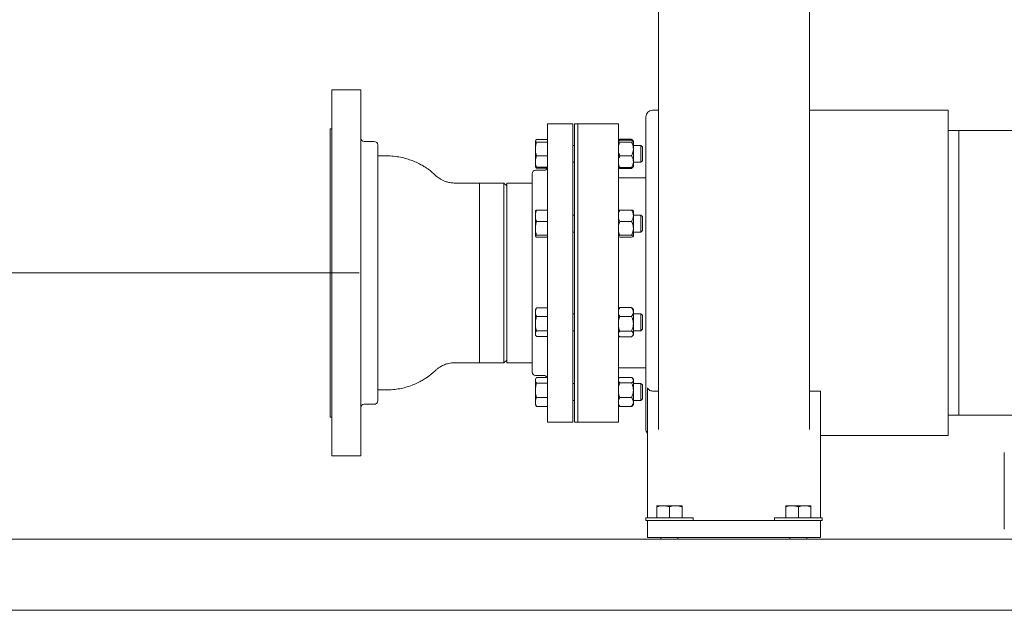
# Model space of a CAD drawing. Units: inches. Extents: x 0.1 to 22.1, y 0.1 to 17.1.
# Drawn here: x 15.2 to 18.2, y 3.8 to 5.7 of the extents above; entities that cross this region are included whole.
import ezdxf

# ---------------------------------------------------------------- set-up
doc = ezdxf.new("R2010")
doc.units = ezdxf.units.IN
doc.header["$MEASUREMENT"] = 0
doc.layers.add('7', color=7, linetype='Continuous', lineweight=15)
doc.styles.add('SLDTEXTSTYLE0', font='TXT', dxfattribs={"width": 0.75})
doc.dimstyles.new('SLDDIMSTYLE1', dxfattribs={"dimtxt": 0.12, "dimasz": 0.12, "dimexe": 0, "dimexo": 0.0625, "dimgap": 0.03, "dimtad": 0, "dimtih": 1, "dimtoh": 1, "dimlfac": 12, "dimrnd": 1e-09, "dimzin": 12, "dimdsep": 46, "dimlunit": 5, "dimtxsty": 'SLDTEXTSTYLE0', "dimsah": 1, "dimcen": 0.09, "dimadec": 0, "dimazin": 3, "dimtfac": 1, "dimtofl": 0, "dimtmove": 0, "dimatfit": 3, "dimfxl": 0, "dimfrac": 2, "dimtolj": 1, "dimtzin": 12, "dimarcsym": 0})

# ---------------------------------------------------------------- blocks, each defined once
blk = doc.blocks.new('_D_11')
at = {"layer": '7'}
for p, q in [((16.2608, 4.875), (14.0683, 4.875)), ((14.1933, 4.875), (14.1933, 4.4565)), ((14.3196, 4.4422), (14.3196, 4.2804)), ((14.3196, 4.4422), (14.344, 4.4422)), ((14.6829, 4.4422), (14.6586, 4.4422)), ((14.6829, 4.4422), (14.6829, 4.2804)), ((14.1933, 3.8385), (14.1933, 4.2661)), ((14.3196, 4.2804), (14.344, 4.2804)), ((14.6829, 4.2804), (14.6586, 4.2804)), ((14.7576, 3.8385), (14.0683, 3.8385))]:
    blk.add_line(p, q, dxfattribs=at)
for points in [[(14.1933, 4.875), (14.1733, 4.755), (14.2133, 4.755)], [(14.1933, 3.8385), (14.2133, 3.9585), (14.1733, 3.9585)]]:
    blk.add_solid(points, dxfattribs=at)
at = {"layer": '7', "char_height": 0.12, "attachment_point": 1, "style": 'SLDTEXTSTYLE0'}
for s, insert in [('12-7/16"', (13.655, 4.4208)), ('316', (14.3683, 4.4208))]:
    blk.add_mtext(s, dxfattribs=dict(at, insert=insert))

msp = doc.modelspace()

# ---------------------------------------------------------------- linework, layer by layer
at = {"color": 7, "linetype": 'Continuous', "lineweight": 15}
for p, q in [((16.2659, 5.43746), (16.17736, 5.43746)), ((16.17736, 4.31246), (16.17736, 5.43746)), ((16.2659, 4.31246), (16.2659, 5.43746)), ((17.1409, 4.87496), (17.1409, 5.35412)), ((17.17994, 5.37496), (17.16173, 5.37496)), ((18.06882, 5.37496), (17.64352, 5.37496)), ((18.06882, 4.87496), (18.06882, 5.37496)), ((16.91694, 5.33329), (16.83882, 5.33329)), ((16.83882, 5.33329), (16.83882, 4.41662)), ((16.91694, 5.33329), (16.91694, 4.41662)), ((16.93257, 5.33329), (16.92215, 5.33329)), ((16.92215, 4.87496), (16.92215, 5.33329)), ((17.05757, 5.33329), (16.93257, 5.33329)), ((16.93257, 4.87496), (16.93257, 5.33329)), ((17.05757, 4.87496), (17.05757, 5.33329)), ((16.17736, 5.31767), (16.17215, 5.31767)), ((16.17215, 4.43225), (16.17215, 5.31767)), ((18.10173, 5.31246), (18.06882, 5.31246)), ((19.4359, 5.31246), (18.10173, 5.31246)), ((18.10173, 5.31246), (18.10173, 4.43746)), ((18.10173, 4.87496), (18.10173, 5.31246)), ((16.30757, 5.2786), (16.27632, 5.2786)), ((16.31798, 4.48173), (16.31798, 5.26819)), ((16.80364, 5.28249), (16.80182, 5.27933)), ((16.80182, 5.27902), (16.802, 5.27965)), ((16.80182, 5.27902), (16.80182, 5.25564)), ((16.80375, 5.28242), (16.80527, 5.2849)), ((16.83882, 5.2849), (16.80527, 5.2849)), ((16.83882, 5.27622), (16.80527, 5.27622)), ((16.92215, 5.2667), (16.91694, 5.2667)), ((17.05885, 5.28296), (17.05757, 5.28146)), ((17.06129, 5.2854), (17.09746, 5.2854)), ((17.06129, 5.28235), (17.09746, 5.28235)), ((17.06129, 5.27647), (17.09746, 5.27647)), ((17.10205, 5.28046), (17.0999, 5.28296)), ((17.10267, 5.27974), (17.10228, 5.2802)), ((17.10267, 5.27974), (17.10267, 5.27941)), ((17.10267, 5.27941), (17.10267, 5.25563)), ((17.12597, 5.2667), (17.10267, 5.2667)), ((17.13048, 5.26219), (17.12597, 5.2667)), ((17.12597, 5.2665), (17.12597, 5.2667)), ((17.12597, 5.21462), (17.12597, 5.2665)), ((17.13048, 5.26202), (17.13048, 5.26219)), ((17.13048, 5.21913), (17.13048, 5.26202)), ((16.80182, 5.25564), (16.80182, 5.21728)), ((16.83882, 5.23506), (16.80527, 5.23506)), ((17.06129, 5.23479), (17.09746, 5.23479)), ((17.10267, 5.25563), (17.10267, 5.21688)), ((16.80182, 5.21728), (16.80182, 5.20199)), ((16.80182, 5.20199), (16.80199, 5.20168)), ((16.80199, 5.20168), (16.80364, 5.19883)), ((16.80527, 5.19642), (16.80373, 5.20029)), ((16.80375, 5.1989), (16.80527, 5.19642)), ((16.83882, 5.1995), (16.80527, 5.1995)), ((16.91694, 5.21462), (16.92215, 5.21462)), ((17.05757, 5.19986), (17.05885, 5.19836)), ((17.06129, 5.19592), (17.05912, 5.19976)), ((17.06129, 5.19897), (17.09746, 5.19897)), ((17.09746, 5.19592), (17.09964, 5.19976)), ((17.0999, 5.19836), (17.10228, 5.20112)), ((17.10228, 5.20112), (17.10267, 5.20158)), ((17.10267, 5.21688), (17.10267, 5.20158)), ((17.10267, 5.21462), (17.12597, 5.21462)), ((17.12597, 5.21462), (17.13048, 5.21913)), ((16.79194, 5.17964), (16.79194, 4.57027)), ((16.8284, 5.19006), (16.80236, 5.19006)), ((16.83799, 5.19642), (16.80527, 5.19642)), ((17.06129, 5.19592), (17.09746, 5.19592)), ((16.70548, 5.151), (16.63048, 5.151)), ((16.71382, 5.14267), (16.70548, 5.151)), ((16.70548, 4.87496), (16.70548, 5.151)), ((16.79194, 5.151), (16.71382, 5.151)), ((16.71382, 4.59892), (16.71382, 5.151)), ((17.1409, 5.16662), (17.05757, 5.16662)), ((16.80182, 5.05013), (16.80182, 5.0651)), ((16.80182, 5.05013), (16.80182, 5.01182)), ((16.83882, 5.06777), (16.80527, 5.06777)), ((16.92215, 5.05248), (16.91694, 5.05248)), ((17.06129, 5.06814), (17.09746, 5.06814)), ((17.10267, 5.06552), (17.10223, 5.06603)), ((17.10267, 5.06552), (17.10267, 5.05024)), ((17.12597, 5.05248), (17.10267, 5.05248)), ((17.10267, 5.05024), (17.10267, 5.01149)), ((17.13048, 5.04797), (17.12597, 5.05248)), ((17.12597, 5.04239), (17.12597, 5.05248)), ((17.13048, 5.03963), (17.13048, 5.04797)), ((16.83882, 5.03249), (16.80527, 5.03249)), ((17.06129, 5.03234), (17.09746, 5.03234)), ((17.12597, 5.00039), (17.12597, 5.04239)), ((17.13048, 5.0049), (17.13048, 5.03963)), ((16.80182, 5.01182), (16.80182, 4.98813)), ((16.83882, 4.99115), (16.80527, 4.99115)), ((16.91694, 5.00039), (16.92215, 5.00039)), ((17.06129, 4.99064), (17.09746, 4.99064)), ((17.10223, 4.98684), (17.10267, 4.98735)), ((17.10267, 5.01149), (17.10267, 4.98769)), ((17.10267, 5.00039), (17.12597, 5.00039)), ((17.10267, 4.98769), (17.10267, 4.98735)), ((17.12597, 5.00039), (17.13048, 5.0049)), ((16.83882, 4.9851), (16.80527, 4.9851)), ((17.06129, 4.98473), (17.09746, 4.98473)), ((16.70548, 4.59892), (16.70548, 4.87496)), ((16.92215, 4.41662), (16.92215, 4.87496)), ((16.93257, 4.41662), (16.93257, 4.87496)), ((17.05757, 4.41662), (17.05757, 4.87496)), ((17.1409, 4.39579), (17.1409, 4.87496)), ((18.06882, 4.37496), (18.06882, 4.87496)), ((18.10173, 4.43746), (18.10173, 4.87496)), ((16.80375, 4.76549), (16.80182, 4.76214)), ((16.80182, 4.76214), (16.80182, 4.75427)), ((16.80182, 4.71863), (16.80182, 4.75427)), ((16.80527, 4.76777), (16.80388, 4.76542)), ((16.83882, 4.76777), (16.80527, 4.76777)), ((16.92215, 4.74952), (16.91694, 4.74952)), ((17.05886, 4.76579), (17.05757, 4.76428)), ((17.06129, 4.76822), (17.09746, 4.76822)), ((17.10267, 4.76256), (17.09989, 4.76579)), ((17.10267, 4.76256), (17.10267, 4.75449)), ((17.10267, 4.75449), (17.10267, 4.71839)), ((17.12597, 4.74952), (17.10267, 4.74952)), ((17.13048, 4.74501), (17.12597, 4.74952)), ((17.12597, 4.72021), (17.12597, 4.74952)), ((17.13048, 4.72078), (17.13048, 4.74501)), ((16.80182, 4.71863), (16.80182, 4.68783)), ((16.83882, 4.74077), (16.80527, 4.74077)), ((17.06129, 4.74077), (17.09746, 4.74077)), ((17.10267, 4.71839), (17.10267, 4.68738)), ((17.12597, 4.69744), (17.12597, 4.72021)), ((17.13048, 4.70194), (17.13048, 4.72078)), ((16.80182, 4.68783), (16.80182, 4.68481)), ((16.80182, 4.68481), (16.80375, 4.68146)), ((16.83882, 4.69648), (16.80527, 4.69648)), ((16.91694, 4.69744), (16.92215, 4.69744)), ((17.06129, 4.69602), (17.09746, 4.69602)), ((17.10267, 4.69744), (17.12597, 4.69744)), ((17.10267, 4.68738), (17.10267, 4.68439)), ((17.12597, 4.69744), (17.13048, 4.70194)), ((16.83882, 4.67918), (16.80527, 4.67918)), ((17.05757, 4.68267), (17.05886, 4.68117)), ((17.06129, 4.67873), (17.09746, 4.67873)), ((17.09989, 4.68117), (17.10267, 4.68439)), ((16.63048, 4.59892), (16.70548, 4.59892)), ((16.70548, 4.59892), (16.71382, 4.60725)), ((16.71382, 4.59892), (16.79194, 4.59892)), ((17.05757, 4.58329), (17.1409, 4.58329)), ((16.80364, 4.55108), (16.80182, 4.54792)), ((16.80182, 4.54792), (16.80182, 4.54505)), ((16.80182, 4.54505), (16.80182, 4.5145)), ((16.80236, 4.55985), (16.8284, 4.55985)), ((16.83882, 4.55349), (16.80527, 4.55349)), ((16.83882, 4.53662), (16.80527, 4.53662)), ((16.92215, 4.5353), (16.91694, 4.5353)), ((17.05885, 4.55155), (17.05757, 4.55006)), ((17.06129, 4.554), (17.09746, 4.554)), ((17.06129, 4.53674), (17.09746, 4.53674)), ((17.10267, 4.54834), (17.0999, 4.55155)), ((17.10267, 4.54834), (17.10267, 4.54537)), ((17.10267, 4.54537), (17.10267, 4.51437)), ((17.12597, 4.5353), (17.10267, 4.5353)), ((17.13048, 4.53079), (17.12597, 4.5353)), ((17.12597, 4.48868), (17.12597, 4.5353)), ((16.80182, 4.4787), (16.80182, 4.5145)), ((17.10267, 4.51437), (17.10267, 4.47826)), ((17.13048, 4.49224), (17.13048, 4.53079)), ((17.1459, 4.52198), (17.1459, 4.12496)), ((17.16173, 4.51186), (17.17994, 4.51186)), ((17.64352, 4.51186), (17.67757, 4.51186)), ((17.67757, 4.51186), (17.67757, 4.12496)), ((16.80182, 4.4787), (16.80182, 4.47059)), ((16.83882, 4.49238), (16.80527, 4.49238)), ((16.91694, 4.48321), (16.92215, 4.48321)), ((17.06129, 4.492), (17.09746, 4.492)), ((17.10267, 4.48321), (17.12597, 4.48321)), ((17.10267, 4.47826), (17.10267, 4.47017)), ((17.12597, 4.48321), (17.12597, 4.48868)), ((17.12597, 4.48321), (17.13048, 4.48772)), ((17.13048, 4.48772), (17.13048, 4.49224)), ((16.27632, 4.47131), (16.30757, 4.47131)), ((16.80182, 4.47059), (16.80364, 4.46743)), ((16.80375, 4.46749), (16.80527, 4.46502)), ((16.83882, 4.46502), (16.80527, 4.46502)), ((17.05757, 4.46845), (17.05885, 4.46696)), ((17.06129, 4.46451), (17.09746, 4.46451)), ((17.0999, 4.46696), (17.10267, 4.47017)), ((16.17215, 4.43225), (16.17736, 4.43225)), ((16.83882, 4.41662), (16.91694, 4.41662)), ((16.92215, 4.41662), (16.93257, 4.41662)), ((16.93257, 4.41662), (17.05757, 4.41662)), ((18.06882, 4.43746), (18.10173, 4.43746)), ((18.10173, 4.43746), (18.39423, 4.43746)), ((17.67757, 4.37496), (18.06882, 4.37496)), ((18.24129, 4.32356), (18.24129, 4.08782)), ((16.17736, 4.31246), (16.2659, 4.31246)), ((17.19407, 4.15987), (17.17473, 4.15987)), ((17.17473, 4.12287), (17.17473, 4.15642)), ((17.23273, 4.15987), (17.19407, 4.15987)), ((17.2134, 4.12287), (17.2134, 4.15642)), ((17.25207, 4.15987), (17.23273, 4.15987)), ((17.25207, 4.12287), (17.25207, 4.15642)), ((17.5899, 4.15987), (17.57057, 4.15987)), ((17.57057, 4.12287), (17.57057, 4.15642)), ((17.62857, 4.15987), (17.5899, 4.15987)), ((17.60923, 4.12287), (17.60923, 4.15642)), ((17.6479, 4.15987), (17.62857, 4.15987)), ((17.6479, 4.12287), (17.6479, 4.15642)), ((17.14048, 4.12287), (17.14048, 4.11454)), ((17.14048, 4.12287), (17.28632, 4.12287)), ((17.14048, 4.11454), (17.1459, 4.11454)), ((17.1459, 4.12287), (17.1459, 4.12496)), ((17.1459, 4.11454), (17.1459, 4.06246)), ((17.1459, 4.11454), (17.15632, 4.11454)), ((17.15632, 4.11454), (17.66715, 4.11454)), ((17.28632, 4.11454), (17.28632, 4.12287)), ((17.53632, 4.12287), (17.53632, 4.11454)), ((17.53632, 4.12287), (17.68215, 4.12287)), ((17.66715, 4.11454), (17.67757, 4.11454)), ((17.67757, 4.12496), (17.67757, 4.12287)), ((17.67757, 4.11454), (17.67757, 4.06246)), ((17.67757, 4.11454), (17.68215, 4.11454)), ((17.68215, 4.11454), (17.68215, 4.12287)), ((14.80757, 4.05725), (19.80757, 4.05725)), ((17.1459, 4.06246), (17.15632, 4.06246)), ((17.15632, 4.06246), (17.66715, 4.06246)), ((17.18736, 4.06246), (17.18736, 4.05725)), ((17.23944, 4.05725), (17.23944, 4.06246)), ((17.58319, 4.06246), (17.58319, 4.05725)), ((17.63527, 4.05725), (17.63527, 4.06246)), ((17.66715, 4.06246), (17.67757, 4.06246)), ((14.80757, 3.8385), (19.80757, 3.8385)), ((14.93257, 3.83837), (19.68257, 3.83837))]:
    msp.add_line(p, q, dxfattribs=at)
for centre, radius, start, end in [((17.16173, 5.35412), 0.02083, 90, 180), ((16.27632, 5.28902), 0.01042, 180, 270), ((16.30757, 5.26819), 0.01042, 0, 90), ((16.8284, 5.20048), 0.01042, 270, 354.59792), ((16.80236, 5.17964), 0.01042, 90, 180), ((16.80236, 4.57027), 0.01042, 180, 270), ((16.8284, 4.54944), 0.01042, 22.90787, 90), ((16.30757, 4.48173), 0.01042, 270, 0), ((16.27632, 4.46089), 0.01042, 90, 180), ((17.16173, 4.39579), 0.02083, 180, 220.5358)]:
    msp.add_arc(centre, radius, start, end, dxfattribs=at)
for points, knots in [([(17.17994, 5.9535), (17.17994, 5.94155), (17.17994, 5.91848), (17.17994, 5.88529), (17.17994, 5.85506), (17.17994, 5.82809), (17.17994, 5.80568), (17.17994, 5.78751), (17.17994, 5.77306), (17.17994, 5.75905), (17.17994, 5.74602), (17.17994, 5.73355), (17.17994, 5.72298), (17.17994, 5.71349), (17.17994, 5.70494), (17.17994, 5.69674), (17.17994, 5.68864), (17.17994, 5.67875), (17.17994, 5.66637), (17.17994, 5.6503), (17.17994, 5.63016), (17.17994, 5.60537), (17.17994, 5.5755), (17.17994, 5.5433), (17.17994, 5.50894), (17.17994, 5.47257), (17.17994, 5.43435), (17.17994, 5.39439), (17.17994, 5.35256), (17.17994, 5.30864), (17.17994, 5.2664), (17.17994, 5.22654), (17.17994, 5.18958), (17.17994, 5.15155), (17.17994, 5.11255), (17.17994, 5.0727), (17.17994, 5.0321), (17.17994, 4.99085), (17.17994, 4.94912), (17.17994, 4.90719), (17.17994, 4.8654), (17.17994, 4.82409), (17.17994, 4.78361), (17.17994, 4.7443), (17.17994, 4.70653), (17.17994, 4.67052), (17.17994, 4.63635), (17.17994, 4.60407), (17.17994, 4.57368), (17.17994, 4.54516), (17.17994, 4.51849), (17.17994, 4.49369), (17.17994, 4.47084), (17.17994, 4.45004), (17.17994, 4.43137), (17.17994, 4.41501), (17.17994, 4.4024), (17.17994, 4.39604), (17.17994, 4.39356)], [0, 0, 0, 0, 0.01584, 0.0305839, 0.0440555, 0.0562034, 0.0670939, 0.0753289, 0.0829407, 0.0900771, 0.1000911, 0.1093671, 0.1198896, 0.1297244, 0.1400767, 0.1509436, 0.1622761, 0.1740079, 0.1930654, 0.2127324, 0.2329735, 0.2607707, 0.2883398, 0.315441, 0.3420119, 0.3682607, 0.3938754, 0.4188442, 0.4434978, 0.4679672, 0.4922524, 0.5103618, 0.5284033, 0.5464108, 0.5644147, 0.582404, 0.6004465, 0.6186317, 0.6370317, 0.6556303, 0.6743851, 0.6932477, 0.7121797, 0.7311399, 0.7500862, 0.7690278, 0.7880158, 0.8070879, 0.826266, 0.8455798, 0.8651478, 0.8849745, 0.9050339, 0.9252895, 0.945695, 0.9661955, 0.9868095, 1, 1, 1, 1]), ([(17.64352, 4.39371), (17.64352, 4.39621), (17.64352, 4.4024), (17.64352, 4.41472), (17.64352, 4.43063), (17.64352, 4.44919), (17.64352, 4.47017), (17.64352, 4.49343), (17.64352, 4.51875), (17.64352, 4.54601), (17.64352, 4.5751), (17.64352, 4.60593), (17.64352, 4.63841), (17.64352, 4.67248), (17.64352, 4.70821), (17.64352, 4.74565), (17.64352, 4.7847), (17.64352, 4.82503), (17.64352, 4.86629), (17.64352, 4.90812), (17.64352, 4.95018), (17.64352, 4.99207), (17.64352, 5.03343), (17.64352, 5.07402), (17.64352, 5.11374), (17.64352, 5.15255), (17.64352, 5.1904), (17.64352, 5.22726), (17.64352, 5.2631), (17.64352, 5.29789), (17.64352, 5.33162), (17.64352, 5.36797), (17.64352, 5.40635), (17.64352, 5.44606), (17.64352, 5.48361), (17.64352, 5.51887), (17.64352, 5.55171), (17.64352, 5.58202), (17.64352, 5.60972), (17.64352, 5.63477), (17.64352, 5.65345), (17.64352, 5.66705), (17.64352, 5.67672), (17.64352, 5.68634), (17.64352, 5.69667), (17.64352, 5.70844), (17.64352, 5.72025), (17.64352, 5.73173), (17.64352, 5.74165), (17.64352, 5.75216), (17.64352, 5.76307), (17.64352, 5.77413), (17.64352, 5.78659), (17.64352, 5.80213), (17.64352, 5.82124), (17.64352, 5.84414), (17.64352, 5.8691), (17.64352, 5.8959), (17.64352, 5.92423), (17.64352, 5.94361), (17.64352, 5.9535)], [0, 0, 0, 0, 0.0133546, 0.032991, 0.053126, 0.0735401, 0.0941593, 0.1146537, 0.1349017, 0.1548756, 0.17456, 0.1939522, 0.2130632, 0.2319175, 0.2506088, 0.2693563, 0.2881781, 0.3070326, 0.325871, 0.3446423, 0.3632972, 0.3817904, 0.4000415, 0.4180929, 0.4360344, 0.4539413, 0.4718739, 0.4898794, 0.5079921, 0.5262429, 0.5446732, 0.5632918, 0.5884053, 0.6138333, 0.6395419, 0.6654856, 0.6915512, 0.7176082, 0.7435898, 0.769429, 0.7950599, 0.8077782, 0.8204313, 0.8338786, 0.8485285, 0.8641133, 0.8802885, 0.8884933, 0.8967381, 0.9050287, 0.9113099, 0.9176974, 0.9242705, 0.9311201, 0.9408018, 0.9512115, 0.9623893, 0.9743104, 0.9868919, 1, 1, 1, 1]), ([(16.80527, 5.27622), (16.80487, 5.2764), (16.80368, 5.27694), (16.80219, 5.27788), (16.80194, 5.27864), (16.80182, 5.27902)], [0, 0, 0, 0, 0.1979113, 0.5962445, 1, 1, 1, 1]), ([(16.80182, 5.25564), (16.80182, 5.25613), (16.80185, 5.25982), (16.80261, 5.26679), (16.80438, 5.27306), (16.80527, 5.27622)], [0, 0, 0, 0, 0.0700983, 0.5307893, 1, 1, 1, 1]), ([(17.06129, 5.2854), (17.06049, 5.28467), (17.05894, 5.28326), (17.05802, 5.28176), (17.05757, 5.28104)], [0, 0, 0, 0, 0.5146427, 1, 1, 1, 1]), ([(17.05757, 5.28087), (17.05823, 5.2812), (17.05922, 5.28171), (17.06077, 5.28219), (17.06129, 5.28235)], [0, 0, 0, 0, 0.6653616, 1, 1, 1, 1]), ([(17.06129, 5.27647), (17.05971, 5.27693), (17.05807, 5.27739), (17.05758, 5.27789), (17.05757, 5.27791)], [0, 0, 0, 0, 0.9705043, 1, 1, 1, 1]), ([(17.06129, 5.27647), (17.06049, 5.27471), (17.05894, 5.2713), (17.05802, 5.26769), (17.05757, 5.26594)], [0, 0, 0, 0, 0.51464746, 1, 1, 1, 1]), ([(17.09746, 5.2854), (17.09825, 5.28467), (17.10011, 5.28295), (17.10122, 5.28113), (17.10185, 5.28008)], [0, 0, 0, 0, 0.4233168, 1, 1, 1, 1]), ([(17.10267, 5.27941), (17.10247, 5.27982), (17.10206, 5.28066), (17.09973, 5.28163), (17.09797, 5.28219), (17.09746, 5.28235)], [0, 0, 0, 0, 0.40663492, 0.82797281, 1, 1, 1, 1]), ([(17.09746, 5.27647), (17.09883, 5.27693), (17.10162, 5.27786), (17.10266, 5.27888), (17.10267, 5.2794), (17.10267, 5.27941)], [0, 0, 0, 0, 0.48454319, 0.98674654, 1, 1, 1, 1]), ([(17.09746, 5.27647), (17.09823, 5.27471), (17.10006, 5.27053), (17.10217, 5.26358), (17.1025, 5.2583), (17.10267, 5.25563)], [0, 0, 0, 0, 0.2654472, 0.6280749, 1, 1, 1, 1]), ([(16.63048, 5.151), (16.62173, 5.151), (16.60511, 5.151), (16.5815, 5.151), (16.56203, 5.15101), (16.54627, 5.15097), (16.53406, 5.15316), (16.52375, 5.15644), (16.51455, 5.16064), (16.50681, 5.16533), (16.50045, 5.17012), (16.49559, 5.17459), (16.49112, 5.17878), (16.48646, 5.18282), (16.48132, 5.18706), (16.47514, 5.19182), (16.46709, 5.19753), (16.45665, 5.20417), (16.44337, 5.21148), (16.42816, 5.21841), (16.41122, 5.22454), (16.39282, 5.22951), (16.37205, 5.23315), (16.34892, 5.23465), (16.33066, 5.23432), (16.32011, 5.23433), (16.31798, 5.23433)], [0, 0, 0, 0, 0.07862453, 0.14929659, 0.21201616, 0.25370248, 0.29055037, 0.32284069, 0.35073189, 0.38117251, 0.40391221, 0.4221195, 0.44047582, 0.45895057, 0.4775472, 0.50027417, 0.5290255, 0.56608712, 0.61142607, 0.66504558, 0.71610365, 0.77304262, 0.83601344, 0.90526054, 0.98086206, 1, 1, 1, 1]), ([(16.80527, 5.23506), (16.8043, 5.2384), (16.80236, 5.24515), (16.802, 5.25212), (16.80182, 5.25564)], [0, 0, 0, 0, 0.49545661, 1, 1, 1, 1]), ([(16.80182, 5.21728), (16.80182, 5.2177), (16.80185, 5.22089), (16.80261, 5.22691), (16.80438, 5.23232), (16.80527, 5.23506)], [0, 0, 0, 0, 0.0700983, 0.5307887, 1, 1, 1, 1]), ([(17.05757, 5.24513), (17.0582, 5.24289), (17.05921, 5.23936), (17.06074, 5.23601), (17.06129, 5.23479)], [0, 0, 0, 0, 0.635537, 1, 1, 1, 1]), ([(17.05757, 5.22577), (17.05823, 5.22781), (17.05922, 5.23089), (17.06077, 5.23381), (17.06129, 5.23479)], [0, 0, 0, 0, 0.6653588, 1, 1, 1, 1]), ([(17.10267, 5.25563), (17.10266, 5.25515), (17.10263, 5.25202), (17.10177, 5.24619), (17.09968, 5.23975), (17.09801, 5.23601), (17.09746, 5.23479)], [0, 0, 0, 0, 0.0669222, 0.435836, 0.8152669, 1, 1, 1, 1]), ([(17.10267, 5.21688), (17.10247, 5.21939), (17.10206, 5.2245), (17.09973, 5.23043), (17.09797, 5.23381), (17.09746, 5.23479)], [0, 0, 0, 0, 0.4066362, 0.8279714, 1, 1, 1, 1]), ([(16.80527, 5.1995), (16.8043, 5.20238), (16.80236, 5.20821), (16.802, 5.21424), (16.80182, 5.21728)], [0, 0, 0, 0, 0.4954581, 1, 1, 1, 1]), ([(16.80182, 5.2023), (16.80194, 5.20192), (16.80218, 5.20116), (16.80367, 5.20023), (16.80487, 5.19968), (16.80527, 5.1995)], [0, 0, 0, 0, 0.39795721, 0.8020892, 1, 1, 1, 1]), ([(17.06129, 5.19897), (17.05971, 5.20173), (17.05807, 5.20456), (17.05758, 5.20761), (17.05757, 5.2077)], [0, 0, 0, 0, 0.9705064, 1, 1, 1, 1]), ([(17.05757, 5.20045), (17.05823, 5.20012), (17.05922, 5.19961), (17.06077, 5.19913), (17.06129, 5.19897)], [0, 0, 0, 0, 0.6653616, 1, 1, 1, 1]), ([(17.05894, 5.19842), (17.05917, 5.1981), (17.05979, 5.19724), (17.06072, 5.19642), (17.06129, 5.19592)], [0, 0, 0, 0, 0.3823486, 1, 1, 1, 1]), ([(17.09746, 5.19897), (17.09883, 5.20176), (17.10162, 5.20743), (17.10266, 5.21362), (17.10267, 5.2168), (17.10267, 5.21688)], [0, 0, 0, 0, 0.4845457, 0.9867486, 1, 1, 1, 1]), ([(17.10214, 5.20124), (17.10203, 5.20105), (17.10167, 5.20044), (17.09971, 5.19969), (17.09797, 5.19913), (17.09746, 5.19897)], [0, 0, 0, 0, 0.2379025, 0.7790548, 1, 1, 1, 1]), ([(17.09982, 5.19842), (17.09958, 5.1981), (17.09896, 5.19724), (17.09803, 5.19642), (17.09746, 5.19592)], [0, 0, 0, 0, 0.3823486, 1, 1, 1, 1]), ([(16.63048, 5.151), (16.63048, 5.151), (16.63048, 5.151), (16.63048, 5.15011), (16.63048, 5.14613), (16.63048, 5.13954), (16.63048, 5.1304), (16.63048, 5.1188), (16.63048, 5.10485), (16.63048, 5.08868), (16.63048, 5.07046), (16.63048, 5.05036), (16.63048, 5.02856), (16.63048, 5.00529), (16.63048, 4.98076), (16.63048, 4.95522), (16.63048, 4.9289), (16.63048, 4.90206), (16.63048, 4.87496), (16.63048, 4.84786), (16.63048, 4.82102), (16.63048, 4.7947), (16.63048, 4.76915), (16.63048, 4.74462), (16.63048, 4.72135), (16.63048, 4.69956), (16.63048, 4.67945), (16.63048, 4.66123), (16.63048, 4.64507), (16.63048, 4.63112), (16.63048, 4.61952), (16.63048, 4.61037), (16.63048, 4.60382), (16.63048, 4.59968), (16.63048, 4.59917), (16.63048, 4.59892)], [0, 0, 0, 0, 0.0000003, 0.0312503, 0.0625003, 0.0937503, 0.1250003, 0.1562502, 0.1875003, 0.2187503, 0.2500002, 0.2812503, 0.3125003, 0.3437503, 0.3750003, 0.4062503, 0.4375003, 0.4687503, 0.5000003, 0.5312503, 0.5625003, 0.5937503, 0.6250003, 0.6562503, 0.6875003, 0.7187503, 0.7500003, 0.7812503, 0.8125002, 0.8437503, 0.8750003, 0.9062503, 0.9375003, 0.9687503, 1, 1, 1, 1]), ([(16.80182, 5.05013), (16.80185, 5.05145), (16.80196, 5.05508), (16.80301, 5.06102), (16.80451, 5.06551), (16.80527, 5.06777)], [0, 0, 0, 0, 0.2215798, 0.6085103, 1, 1, 1, 1]), ([(16.80527, 5.06777), (16.8043, 5.06728), (16.80236, 5.06629), (16.802, 5.06526), (16.80182, 5.06475)], [0, 0, 0, 0, 0.4954596, 1, 1, 1, 1]), ([(16.80527, 5.03249), (16.80487, 5.03363), (16.80368, 5.03706), (16.80219, 5.04293), (16.80194, 5.04772), (16.80182, 5.05013)], [0, 0, 0, 0, 0.1979116, 0.5962439, 1, 1, 1, 1]), ([(17.05757, 5.05912), (17.05823, 5.06117), (17.05922, 5.06424), (17.06077, 5.06716), (17.06129, 5.06814)], [0, 0, 0, 0, 0.6653568, 1, 1, 1, 1]), ([(17.06129, 5.06814), (17.05971, 5.06768), (17.05807, 5.06722), (17.05758, 5.06671), (17.05757, 5.0667)], [0, 0, 0, 0, 0.9705094, 1, 1, 1, 1]), ([(17.10267, 5.05024), (17.10247, 5.05275), (17.10206, 5.05785), (17.09973, 5.06378), (17.09797, 5.06716), (17.09746, 5.06814)], [0, 0, 0, 0, 0.4066337, 0.8279698, 1, 1, 1, 1]), ([(17.09746, 5.06814), (17.09892, 5.06768), (17.10125, 5.06694), (17.10182, 5.06615), (17.10203, 5.06586)], [0, 0, 0, 0, 0.6238576, 1, 1, 1, 1]), ([(17.09746, 5.03234), (17.09883, 5.03513), (17.10162, 5.0408), (17.10266, 5.04699), (17.10267, 5.05016), (17.10267, 5.05024)], [0, 0, 0, 0, 0.4845451, 0.9867502, 1, 1, 1, 1]), ([(16.80182, 5.01182), (16.80182, 5.01231), (16.80185, 5.01602), (16.80261, 5.02302), (16.80438, 5.02931), (16.80527, 5.03249)], [0, 0, 0, 0, 0.0701007, 0.53079, 1, 1, 1, 1]), ([(17.06129, 5.03234), (17.05971, 5.0351), (17.05807, 5.03793), (17.05758, 5.04098), (17.05757, 5.04107)], [0, 0, 0, 0, 0.970503, 1, 1, 1, 1]), ([(17.06129, 5.03234), (17.06049, 5.03058), (17.05894, 5.02716), (17.05802, 5.02355), (17.05757, 5.0218)], [0, 0, 0, 0, 0.51464289, 1, 1, 1, 1]), ([(17.09746, 5.03234), (17.09823, 5.03058), (17.10006, 5.0264), (17.10217, 5.01944), (17.1025, 5.01417), (17.10267, 5.01149)], [0, 0, 0, 0, 0.2654464, 0.628073, 1, 1, 1, 1]), ([(16.80527, 4.99115), (16.8043, 4.99451), (16.80236, 5.00128), (16.802, 5.00829), (16.80182, 5.01182)], [0, 0, 0, 0, 0.4954602, 1, 1, 1, 1]), ([(16.80182, 4.98813), (16.80182, 4.9882), (16.80185, 4.98874), (16.80261, 4.98977), (16.80438, 4.99069), (16.80527, 4.99115)], [0, 0, 0, 0, 0.0700979, 0.5307894, 1, 1, 1, 1]), ([(16.80527, 4.9851), (16.8043, 4.98559), (16.80236, 4.98658), (16.802, 4.98761), (16.80182, 4.98813)], [0, 0, 0, 0, 0.4954593, 1, 1, 1, 1]), ([(17.05757, 5.00099), (17.0582, 4.99875), (17.05921, 4.99522), (17.06074, 4.99187), (17.06129, 4.99064)], [0, 0, 0, 0, 0.6355334, 1, 1, 1, 1]), ([(17.05757, 4.98915), (17.05823, 4.98949), (17.05922, 4.99), (17.06077, 4.99048), (17.06129, 4.99064)], [0, 0, 0, 0, 0.665362, 1, 1, 1, 1]), ([(17.10267, 5.01149), (17.10266, 5.01101), (17.10263, 5.00789), (17.10177, 5.00205), (17.09968, 4.99561), (17.09801, 4.99187), (17.09746, 4.99064)], [0, 0, 0, 0, 0.0669224, 0.4358343, 0.8152648, 1, 1, 1, 1]), ([(17.10267, 4.98769), (17.10247, 4.9881), (17.10206, 4.98895), (17.09973, 4.98992), (17.09797, 4.99048), (17.09746, 4.99064)], [0, 0, 0, 0, 0.4066332, 0.8279729, 1, 1, 1, 1]), ([(17.09746, 4.98473), (17.09883, 4.98519), (17.10162, 4.98613), (17.10266, 4.98715), (17.10267, 4.98768), (17.10267, 4.98769)], [0, 0, 0, 0, 0.4845469, 0.9867497, 1, 1, 1, 1]), ([(17.06129, 4.98473), (17.05971, 4.98519), (17.05806, 4.98567), (17.05756, 4.98618), (17.05754, 4.9862)], [0, 0, 0, 0, 0.9525527, 1, 1, 1, 1]), ([(16.80182, 4.75427), (16.80182, 4.75459), (16.80185, 4.75702), (16.80261, 4.76159), (16.80438, 4.7657), (16.80527, 4.76777)], [0, 0, 0, 0, 0.0700948, 0.530788, 1, 1, 1, 1]), ([(16.80527, 4.74077), (16.8043, 4.74297), (16.80236, 4.74739), (16.802, 4.75197), (16.80182, 4.75427)], [0, 0, 0, 0, 0.4954575, 1, 1, 1, 1]), ([(17.05757, 4.76131), (17.05823, 4.76288), (17.05922, 4.76523), (17.06077, 4.76747), (17.06129, 4.76822)], [0, 0, 0, 0, 0.665358, 1, 1, 1, 1]), ([(17.06129, 4.74077), (17.05971, 4.74288), (17.05807, 4.74505), (17.05758, 4.74739), (17.05757, 4.74746)], [0, 0, 0, 0, 0.9705066, 1, 1, 1, 1]), ([(17.06129, 4.76822), (17.06045, 4.7675), (17.05951, 4.76669), (17.05893, 4.76583), (17.05887, 4.76573)], [0, 0, 0, 0, 0.8909267, 1, 1, 1, 1]), ([(17.10267, 4.75449), (17.10247, 4.75642), (17.10206, 4.76033), (17.09973, 4.76488), (17.09797, 4.76747), (17.09746, 4.76822)], [0, 0, 0, 0, 0.4066362, 0.8279714, 1, 1, 1, 1]), ([(17.09746, 4.76822), (17.0983, 4.7675), (17.09924, 4.76669), (17.09982, 4.76583), (17.09988, 4.76573)], [0, 0, 0, 0, 0.8909258, 1, 1, 1, 1]), ([(17.09746, 4.74077), (17.09883, 4.7429), (17.10162, 4.74725), (17.10266, 4.752), (17.10267, 4.75443), (17.10267, 4.75449)], [0, 0, 0, 0, 0.4845479, 0.9867487, 1, 1, 1, 1]), ([(16.80182, 4.71863), (16.80185, 4.72029), (16.80196, 4.72485), (16.80301, 4.7323), (16.80451, 4.73794), (16.80527, 4.74077)], [0, 0, 0, 0, 0.2215781, 0.6085107, 1, 1, 1, 1]), ([(16.80527, 4.69648), (16.80487, 4.69791), (16.80368, 4.70221), (16.80219, 4.70959), (16.80194, 4.7156), (16.80182, 4.71863)], [0, 0, 0, 0, 0.1979117, 0.5962442, 1, 1, 1, 1]), ([(17.05757, 4.72949), (17.05823, 4.73205), (17.05922, 4.73589), (17.06077, 4.73954), (17.06129, 4.74077)], [0, 0, 0, 0, 0.6653572, 1, 1, 1, 1]), ([(17.10267, 4.71839), (17.10247, 4.72153), (17.10206, 4.72791), (17.09973, 4.73532), (17.09797, 4.73954), (17.09746, 4.74077)], [0, 0, 0, 0, 0.4066345, 0.8279708, 1, 1, 1, 1]), ([(17.09746, 4.69602), (17.09883, 4.6995), (17.10162, 4.70659), (17.10266, 4.71432), (17.10267, 4.71829), (17.10267, 4.71839)], [0, 0, 0, 0, 0.48454575, 0.98674917, 1, 1, 1, 1]), ([(16.80182, 4.68783), (16.80182, 4.68804), (16.80185, 4.68959), (16.80261, 4.69252), (16.80438, 4.69515), (16.80527, 4.69648)], [0, 0, 0, 0, 0.0700978, 0.5307878, 1, 1, 1, 1]), ([(16.80527, 4.67918), (16.8043, 4.68059), (16.80236, 4.68342), (16.802, 4.68635), (16.80182, 4.68783)], [0, 0, 0, 0, 0.4954562, 1, 1, 1, 1]), ([(17.06129, 4.69602), (17.05971, 4.69946), (17.05807, 4.70301), (17.05758, 4.70682), (17.05757, 4.70693)], [0, 0, 0, 0, 0.9705055, 1, 1, 1, 1]), ([(17.06129, 4.69602), (17.06049, 4.69529), (17.05894, 4.69387), (17.05802, 4.69238), (17.05757, 4.69165)], [0, 0, 0, 0, 0.5146388, 1, 1, 1, 1]), ([(17.09746, 4.69602), (17.09823, 4.69529), (17.10006, 4.69356), (17.10217, 4.69067), (17.1025, 4.68848), (17.10267, 4.68738)], [0, 0, 0, 0, 0.2654438, 0.62807354, 1, 1, 1, 1]), ([(17.10267, 4.68738), (17.10266, 4.68718), (17.10263, 4.68588), (17.10177, 4.68346), (17.09968, 4.68079), (17.09801, 4.67924), (17.09746, 4.67873)], [0, 0, 0, 0, 0.06692148, 0.43583936, 0.81526753, 1, 1, 1, 1]), ([(17.05757, 4.68302), (17.0582, 4.68209), (17.05921, 4.68063), (17.06074, 4.67924), (17.06129, 4.67873)], [0, 0, 0, 0, 0.6355379, 1, 1, 1, 1]), ([(16.31798, 4.51558), (16.31979, 4.51558), (16.32974, 4.51559), (16.34718, 4.51531), (16.36967, 4.5165), (16.39001, 4.51982), (16.40942, 4.52476), (16.42751, 4.53118), (16.44391, 4.5387), (16.45734, 4.54615), (16.4681, 4.55305), (16.47644, 4.55906), (16.48204, 4.56345), (16.4861, 4.56681), (16.48982, 4.57), (16.49473, 4.57447), (16.50089, 4.58028), (16.50927, 4.58628), (16.51989, 4.59203), (16.53303, 4.59669), (16.54872, 4.59928), (16.56649, 4.5988), (16.58616, 4.59895), (16.6077, 4.59891), (16.62268, 4.59891), (16.63048, 4.59892)], [0, 0, 0, 0, 0.0162187, 0.0893788, 0.1567105, 0.2182261, 0.2741576, 0.3364281, 0.390362, 0.4360995, 0.4743037, 0.5050995, 0.5284423, 0.5381765, 0.5524817, 0.5723764, 0.5978171, 0.6285567, 0.6645898, 0.7060338, 0.7531868, 0.8064805, 0.8654166, 0.9299232, 1, 1, 1, 1]), ([(16.80182, 4.54505), (16.80182, 4.54525), (16.80185, 4.54677), (16.80261, 4.54962), (16.80438, 4.55219), (16.80527, 4.55349)], [0, 0, 0, 0, 0.0701001, 0.5307906, 1, 1, 1, 1]), ([(16.80527, 4.53662), (16.8043, 4.53799), (16.80236, 4.54075), (16.802, 4.54361), (16.80182, 4.54505)], [0, 0, 0, 0, 0.4954602, 1, 1, 1, 1]), ([(16.80182, 4.5145), (16.80182, 4.51502), (16.80185, 4.51899), (16.80261, 4.52648), (16.80438, 4.53322), (16.80527, 4.53662)], [0, 0, 0, 0, 0.0700979, 0.5307894, 1, 1, 1, 1]), ([(17.05757, 4.54972), (17.0582, 4.55064), (17.05921, 4.5521), (17.06074, 4.55349), (17.06129, 4.554)], [0, 0, 0, 0, 0.6355381, 1, 1, 1, 1]), ([(17.06129, 4.53674), (17.06049, 4.53747), (17.05894, 4.53889), (17.05802, 4.54038), (17.05757, 4.5411)], [0, 0, 0, 0, 0.5146403, 1, 1, 1, 1]), ([(17.05757, 4.52547), (17.05823, 4.52803), (17.05922, 4.53187), (17.06077, 4.53552), (17.06129, 4.53674)], [0, 0, 0, 0, 0.665362, 1, 1, 1, 1]), ([(17.10267, 4.54537), (17.10266, 4.54557), (17.10263, 4.54686), (17.10177, 4.54928), (17.09968, 4.55194), (17.09801, 4.55349), (17.09746, 4.554)], [0, 0, 0, 0, 0.0669225, 0.4358361, 0.8152676, 1, 1, 1, 1]), ([(17.09746, 4.53674), (17.09823, 4.53747), (17.10006, 4.5392), (17.10217, 4.54208), (17.1025, 4.54426), (17.10267, 4.54537)], [0, 0, 0, 0, 0.2654427, 0.6280739, 1, 1, 1, 1]), ([(17.10267, 4.51437), (17.10247, 4.51751), (17.10206, 4.52389), (17.09973, 4.5313), (17.09797, 4.53552), (17.09746, 4.53674)], [0, 0, 0, 0, 0.4066344, 0.8279732, 1, 1, 1, 1]), ([(16.80527, 4.49238), (16.8043, 4.49597), (16.80236, 4.50322), (16.802, 4.51072), (16.80182, 4.5145)], [0, 0, 0, 0, 0.4954582, 1, 1, 1, 1]), ([(17.09746, 4.492), (17.09883, 4.49548), (17.10162, 4.50257), (17.10266, 4.5103), (17.10267, 4.51427), (17.10267, 4.51437)], [0, 0, 0, 0, 0.4845458, 0.9867475, 1, 1, 1, 1]), ([(17.16173, 4.51186), (17.15985, 4.51208), (17.15611, 4.5125), (17.15034, 4.51596), (17.14756, 4.51972), (17.1459, 4.52198)], [0, 0, 0, 0, 0.2874437, 0.5736893, 1, 1, 1, 1]), ([(16.80182, 4.4787), (16.80185, 4.47972), (16.80196, 4.48254), (16.80301, 4.48714), (16.80451, 4.49063), (16.80527, 4.49238)], [0, 0, 0, 0, 0.2215761, 0.6085098, 1, 1, 1, 1]), ([(16.80527, 4.46502), (16.80487, 4.4659), (16.80368, 4.46856), (16.80219, 4.47312), (16.80194, 4.47683), (16.80182, 4.4787)], [0, 0, 0, 0, 0.19791089, 0.59624395, 1, 1, 1, 1]), ([(17.06129, 4.492), (17.05971, 4.49544), (17.05807, 4.49899), (17.05758, 4.5028), (17.05757, 4.50291)], [0, 0, 0, 0, 0.9705064, 1, 1, 1, 1]), ([(17.05757, 4.48508), (17.05823, 4.48665), (17.05922, 4.48901), (17.06077, 4.49125), (17.06129, 4.492)], [0, 0, 0, 0, 0.6653616, 1, 1, 1, 1]), ([(17.10267, 4.47826), (17.10247, 4.48018), (17.10206, 4.4841), (17.09973, 4.48866), (17.09797, 4.49125), (17.09746, 4.492)], [0, 0, 0, 0, 0.4066357, 0.8279726, 1, 1, 1, 1]), ([(17.09746, 4.46451), (17.09883, 4.46665), (17.10162, 4.47101), (17.10266, 4.47576), (17.10267, 4.47819), (17.10267, 4.47826)], [0, 0, 0, 0, 0.4845464, 0.9867469, 1, 1, 1, 1]), ([(17.06129, 4.46451), (17.05971, 4.46663), (17.05807, 4.46881), (17.05758, 4.47115), (17.05757, 4.47122)], [0, 0, 0, 0, 0.9705095, 1, 1, 1, 1]), ([(17.06129, 4.46451), (17.06045, 4.46524), (17.05951, 4.46605), (17.05892, 4.46691), (17.05886, 4.46701)], [0, 0, 0, 0, 0.88613534, 1, 1, 1, 1]), ([(17.09746, 4.46451), (17.0983, 4.46524), (17.09925, 4.46605), (17.09983, 4.46691), (17.09989, 4.46701)], [0, 0, 0, 0, 0.8861352, 1, 1, 1, 1]), ([(17.17473, 4.15642), (17.17787, 4.15739), (17.18421, 4.15933), (17.19076, 4.15969), (17.19407, 4.15987)], [0, 0, 0, 0, 0.4954585, 1, 1, 1, 1]), ([(17.17473, 4.15987), (17.17473, 4.15975), (17.17473, 4.15951), (17.17473, 4.15802), (17.17473, 4.15682), (17.17473, 4.15642)], [0, 0, 0, 0, 0.3979572, 0.8020892, 1, 1, 1, 1]), ([(17.19407, 4.15987), (17.19452, 4.15987), (17.19799, 4.15984), (17.20454, 4.15908), (17.21043, 4.15731), (17.2134, 4.15642)], [0, 0, 0, 0, 0.07009808, 0.53078839, 1, 1, 1, 1]), ([(17.2134, 4.15642), (17.21654, 4.15739), (17.22288, 4.15933), (17.22943, 4.15969), (17.23273, 4.15987)], [0, 0, 0, 0, 0.49545755, 1, 1, 1, 1]), ([(17.23273, 4.15987), (17.23319, 4.15987), (17.23666, 4.15984), (17.2432, 4.15908), (17.24909, 4.15731), (17.25207, 4.15642)], [0, 0, 0, 0, 0.070098, 0.5307872, 1, 1, 1, 1]), ([(17.25207, 4.15642), (17.25207, 4.15682), (17.25207, 4.15801), (17.25207, 4.1595), (17.25207, 4.15975), (17.25207, 4.15987)], [0, 0, 0, 0, 0.1979114, 0.5962422, 1, 1, 1, 1]), ([(17.57057, 4.15642), (17.57371, 4.15739), (17.58004, 4.15933), (17.58659, 4.15969), (17.5899, 4.15987)], [0, 0, 0, 0, 0.4954585, 1, 1, 1, 1]), ([(17.57057, 4.15987), (17.57057, 4.15975), (17.57057, 4.15951), (17.57057, 4.15802), (17.57057, 4.15682), (17.57057, 4.15642)], [0, 0, 0, 0, 0.3979572, 0.8020892, 1, 1, 1, 1]), ([(17.5899, 4.15987), (17.59036, 4.15987), (17.59383, 4.15984), (17.60037, 4.15908), (17.60626, 4.15731), (17.60923, 4.15642)], [0, 0, 0, 0, 0.0700985, 0.53078803, 1, 1, 1, 1]), ([(17.60923, 4.15642), (17.61237, 4.15739), (17.61871, 4.15933), (17.62526, 4.15969), (17.62857, 4.15987)], [0, 0, 0, 0, 0.4954574, 1, 1, 1, 1]), ([(17.62857, 4.15987), (17.62902, 4.15987), (17.63249, 4.15984), (17.63904, 4.15908), (17.64493, 4.15731), (17.6479, 4.15642)], [0, 0, 0, 0, 0.0700978, 0.5307875, 1, 1, 1, 1]), ([(17.6479, 4.15642), (17.6479, 4.15682), (17.6479, 4.15801), (17.6479, 4.1595), (17.6479, 4.15975), (17.6479, 4.15987)], [0, 0, 0, 0, 0.1979114, 0.5962422, 1, 1, 1, 1])]:
    msp.add_open_spline(points, degree=3, knots=knots, dxfattribs=at)

# ---------------------------------------------------------------- dimensions: what is measured, and where the dimension line sits
at = {"layer": '7'}
dim = msp.add_linear_dim(base=(14.19335, 3.8385), p1=(16.31078, 4.87496), p2=(14.80757, 3.8385), angle=90, dimstyle='SLDDIMSTYLE1', dxfattribs=at)
dim.commit()
dim.dimension.update_dxf_attribs({"geometry": '_D_11', "text_midpoint": (14.19335, 4.36129), "dimtype": 160})

doc.saveas('drawing.dxf')
